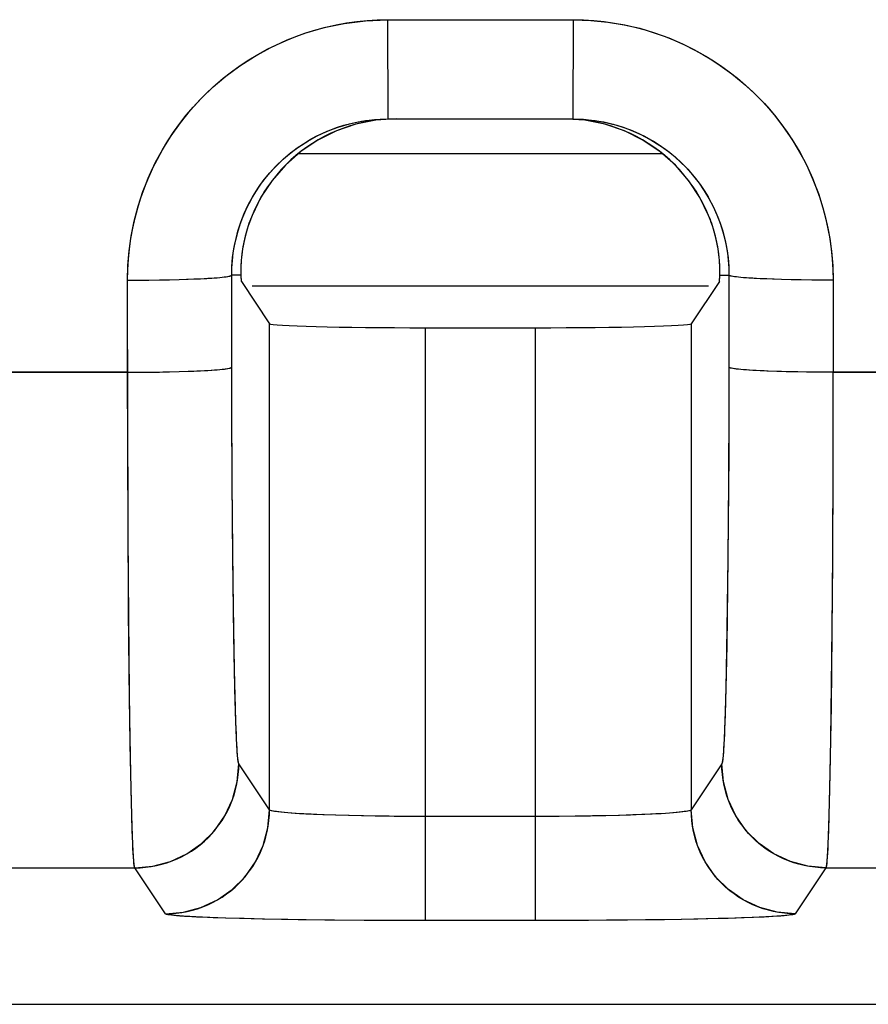
# Model space of a CAD drawing. Units: millimetres. Extents: x -124 to 74, y -45 to 71.
# Drawn here: x -2 to 0, y -45 to -42 of the extents above; entities that cross this region are included whole.
import ezdxf

# ---------------------------------------------------------------- set-up
doc = ezdxf.new("R2010")
doc.units = ezdxf.units.MM
doc.header["$LTSCALE"] = 16.335
doc.layers.get('0').update_dxf_attribs({"linetype": 'CONTINUOUS'})
for name, color, linetype in [('ASSI', 7, 'CONTINUOUS'), ('COPY', 7, 'CONTINUOUS'), ('RACCORDO', 7, 'CONTINUOUS')]:
    doc.layers.add(name, color=color, linetype=linetype)

msp = doc.modelspace()

# ---------------------------------------------------------------- linework, layer by layer
at = {"color": 7, "linetype": 'CONTINUOUS'}
msp.add_line((-0.1385, -42.7312), (-1.1873, -42.7312), dxfattribs=at)
at = {"layer": 'ASSI', "color": 253, "linetype": 'CONTINUOUS'}
for p, q in [((-0.9301, -42.3452), (-0.3958, -42.3452)), ((-0.9301, -42.3452), (-0.93, -42.6312)), ((-0.3958, -42.3452), (-0.3959, -42.6312)), ((-1.6797, -43.0955), (-1.6487, -43.0954)), ((-1.6795, -43.3608), (-1.6797, -43.0955)), ((-1.6487, -43.0954), (-1.618, -43.0951)), ((-1.618, -43.0951), (-1.588, -43.0947)), ((-1.588, -43.0947), (-1.5589, -43.0942)), ((-1.5589, -43.0942), (-1.5312, -43.0935)), ((-1.5312, -43.0935), (-1.505, -43.0927)), ((-1.505, -43.0927), (-1.4807, -43.0917)), ((-1.3531, -43.0812), (-1.3796, -43.0812)), ((-1.3791, -43.4714), (-1.3796, -43.0812)), ((0.0272, -43.0812), (0.0537, -43.0812)), ((0.0537, -43.0812), (0.0534, -43.3881)), ((0.2053, -43.0935), (0.1791, -43.0927)), ((0.233, -43.0942), (0.2053, -43.0935)), ((0.2621, -43.0947), (0.233, -43.0942)), ((0.2921, -43.0951), (0.2621, -43.0947)), ((0.3228, -43.0954), (0.2921, -43.0951)), ((0.3538, -43.0955), (0.3228, -43.0954)), ((0.3538, -43.0955), (0.3531, -43.6252)), ((-1.2707, -44.6209), (-1.2707, -43.2208)), ((-0.8207, -44.9401), (-0.8207, -43.2324)), ((-0.5052, -43.2324), (-0.5052, -44.9401)), ((-0.0552, -43.2208), (-0.0552, -44.6209)), ((-1.6795, -43.3608), (-2.0624, -43.3607)), ((-1.6795, -43.3608), (-1.6485, -43.3607)), ((-1.6791, -43.5729), (-1.6795, -43.3608)), ((-1.6485, -43.3607), (-1.6178, -43.3604)), ((-1.6178, -43.3604), (-1.5878, -43.36)), ((-1.5878, -43.36), (-1.5587, -43.3595)), ((-1.5587, -43.3595), (-1.5309, -43.3588)), ((-1.5309, -43.3588), (-1.5048, -43.3579)), ((-1.5048, -43.3579), (-1.4805, -43.357)), ((0.2188, -43.3591), (0.1918, -43.3584)), ((0.2472, -43.3597), (0.2188, -43.3591)), ((0.2768, -43.3602), (0.2472, -43.3597)), ((0.3072, -43.3606), (0.2768, -43.3602)), ((0.3381, -43.3607), (0.3072, -43.3606)), ((0.721, -43.3608), (0.3381, -43.3607)), ((0.0534, -43.3881), (0.0528, -43.596)), ((-1.3782, -43.678), (-1.3791, -43.4714)), ((-1.6781, -43.8294), (-1.6791, -43.5729)), ((0.0528, -43.596), (0.0515, -43.7976)), ((0.3531, -43.6252), (0.3519, -43.8789)), ((-1.3767, -43.8743), (-1.3782, -43.678)), ((0.0515, -43.7976), (0.0496, -43.9835)), ((-1.6764, -44.0688), (-1.6781, -43.8294)), ((-1.3746, -44.0518), (-1.3767, -43.8743)), ((0.3519, -43.8789), (0.3501, -44.1139)), ((0.0496, -43.9835), (0.0472, -44.1464)), ((-1.6742, -44.2835), (-1.6764, -44.0688)), ((-1.3725, -44.1758), (-1.3746, -44.0518)), ((0.3501, -44.1139), (0.3478, -44.3229)), ((0.0472, -44.1464), (0.0455, -44.2311)), ((-1.3708, -44.2571), (-1.3725, -44.1758)), ((0.0455, -44.2311), (0.0437, -44.3054)), ((-1.3689, -44.3276), (-1.3708, -44.2571)), ((-1.6721, -44.4329), (-1.6742, -44.2835)), ((0.0437, -44.3054), (0.0424, -44.3486)), ((0.3478, -44.3229), (0.3456, -44.4668)), ((-1.3676, -44.3681), (-1.3689, -44.3276)), ((-1.3662, -44.403), (-1.3676, -44.3681)), ((-1.6696, -44.5591), (-1.6721, -44.4329)), ((0.3456, -44.4668), (0.3437, -44.5591)), ((-1.2707, -44.6209), (-1.359, -44.4884)), ((0.0331, -44.4884), (-0.0552, -44.6209)), ((-1.6676, -44.637), (-1.6696, -44.5591)), ((0.3437, -44.5591), (0.3418, -44.637)), ((-1.6663, -44.6804), (-1.6676, -44.637)), ((-1.0791, -44.6366), (-1.1126, -44.6355)), ((-1.0434, -44.6376), (-1.0791, -44.6366)), ((-1.0056, -44.6384), (-1.0434, -44.6376)), ((-0.2643, -44.6371), (-0.3011, -44.638)), ((-0.2297, -44.6361), (-0.2643, -44.6371)), ((-0.1974, -44.6349), (-0.2297, -44.6361)), ((-0.1679, -44.6335), (-0.1974, -44.6349)), ((0.3418, -44.637), (0.3404, -44.6804)), ((-0.9663, -44.6391), (-1.0056, -44.6384)), ((-0.9256, -44.6396), (-0.9663, -44.6391)), ((-0.863, -44.6401), (-0.9256, -44.6396)), ((-0.5052, -44.6402), (-0.863, -44.6401)), ((-0.4419, -44.64), (-0.5052, -44.6402)), ((-0.3798, -44.6394), (-0.4419, -44.64)), ((-0.3397, -44.6388), (-0.3798, -44.6394)), ((-0.3011, -44.638), (-0.3397, -44.6388)), ((-1.6649, -44.7167), (-1.6663, -44.6804)), ((-2.067, -44.7883), (-1.6589, -44.7883)), ((-1.5706, -44.9208), (-1.6589, -44.7883)), ((0.333, -44.7883), (0.2447, -44.9208)), ((0.333, -44.7883), (0.7411, -44.7883)), ((-1.397, -44.933), (-1.4334, -44.9318)), ((-1.357, -44.9342), (-1.397, -44.933)), ((-1.2906, -44.9357), (-1.357, -44.9342)), ((-1.2175, -44.9371), (-1.2906, -44.9357)), ((-1.1114, -44.9385), (-1.2175, -44.9371)), ((-0.998, -44.9395), (-1.1114, -44.9385)), ((-0.8505, -44.9401), (-0.998, -44.9395)), ((-0.4457, -44.94), (-0.8505, -44.9401)), ((-0.2991, -44.9393), (-0.4457, -44.94)), ((-0.1871, -44.9382), (-0.2991, -44.9393)), ((-0.0834, -44.9367), (-0.1871, -44.9382)), ((-0.0124, -44.9352), (-0.0834, -44.9367)), ((0.0515, -44.9336), (-0.0124, -44.9352)), ((0.0898, -44.9324), (0.0515, -44.9336)), ((0.1243, -44.9311), (0.0898, -44.9324)), ((0.1548, -44.9298), (0.1243, -44.9311))]:
    msp.add_line(p, q, dxfattribs=at)
at = {"layer": 'ASSI', "color": 7, "linetype": 'CONTINUOUS'}
for p, q in [((-0.93, -42.6312), (-0.3959, -42.6312)), ((-0.001, -42.9189), (-0.0051, -42.9088)), ((0.0093, -42.949), (0.0062, -42.939)), ((-1.3531, -43.0812), (-1.353, -43.085)), ((-1.353, -43.085), (-1.3529, -43.0875)), ((-1.3529, -43.0875), (-1.3526, -43.0914)), ((-1.3526, -43.0914), (-1.3525, -43.0935)), ((-1.3519, -43.0987), (-1.3518, -43.0992)), ((-1.3518, -43.0992), (-1.2707, -43.2208)), ((0.0259, -43.0992), (-0.0552, -43.2208)), ((0.0266, -43.0941), (0.0267, -43.0914)), ((0.0267, -43.0914), (0.0269, -43.0885)), ((0.0269, -43.0885), (0.0271, -43.085)), ((0.0271, -43.085), (0.0272, -43.0812)), ((-0.8207, -43.2324), (-0.5052, -43.2324)), ((-63.6636, -45.1812), (62.3377, -45.1812))]:
    msp.add_line(p, q, dxfattribs=at)
at = {"layer": 'ASSI', "color": 253, "linetype": 'CONTINUOUS'}
for points in [[(-1.6797, -43.0955), (-1.6792, -43.0654), (-1.6774, -43.0354), (-1.6744, -43.0054), (-1.6702, -42.9755), (-1.6647, -42.9457), (-1.6581, -42.9162), (-1.6503, -42.8869), (-1.6413, -42.8579), (-1.6312, -42.8294), (-1.6199, -42.8013), (-1.6075, -42.7736), (-1.5939, -42.7466), (-1.5793, -42.7201), (-1.5637, -42.6941), (-1.547, -42.6689), (-1.5293, -42.6443), (-1.5106, -42.6205), (-1.491, -42.5974), (-1.4704, -42.5752), (-1.449, -42.5538), (-1.4267, -42.5333), (-1.4037, -42.5137), (-1.3798, -42.4951), (-1.3553, -42.4774), (-1.3301, -42.4608), (-1.3042, -42.4452), (-1.2777, -42.4306), (-1.2506, -42.4172), (-1.2229, -42.4048), (-1.1948, -42.3935), (-1.1663, -42.3834), (-1.1373, -42.3744), (-1.1081, -42.3667), (-1.0786, -42.3601), (-1.049, -42.3547), (-1.0193, -42.3506), (-0.9896, -42.3476), (-0.9599, -42.3458), (-0.9301, -42.3452)], [(-0.3958, -42.3452), (-0.3659, -42.3458), (-0.336, -42.3476), (-0.3062, -42.3506), (-0.2764, -42.3548), (-0.2467, -42.3602), (-0.2173, -42.3668), (-0.1881, -42.3746), (-0.1591, -42.3836), (-0.1306, -42.3937), (-0.1026, -42.4049), (-0.075, -42.4173), (-0.048, -42.4308), (-0.0215, -42.4453), (0.0044, -42.461), (0.0297, -42.4776), (0.0542, -42.4953), (0.078, -42.5139), (0.1011, -42.5335), (0.1233, -42.554), (0.1447, -42.5754), (0.1652, -42.5976), (0.1848, -42.6206), (0.2035, -42.6445), (0.2212, -42.669), (0.2378, -42.6942), (0.2535, -42.7201), (0.2681, -42.7466), (0.2816, -42.7737), (0.294, -42.8013), (0.3053, -42.8293), (0.3154, -42.8579), (0.3244, -42.8868), (0.3322, -42.9161), (0.3388, -42.9457), (0.3443, -42.9755), (0.3485, -43.0054), (0.3515, -43.0354), (0.3533, -43.0654), (0.3538, -43.0955)], [(-1.4807, -43.0917), (-1.4693, -43.0912), (-1.4585, -43.0907), (-1.4483, -43.0901), (-1.4387, -43.0895), (-1.4298, -43.0889), (-1.4215, -43.0883), (-1.4139, -43.0876), (-1.4071, -43.0869), (-1.4009, -43.0863), (-1.3955, -43.0856), (-1.3909, -43.0849), (-1.3871, -43.0841), (-1.384, -43.0834), (-1.3817, -43.0827), (-1.3802, -43.0819), (-1.3796, -43.0812)], [(0.1791, -43.0927), (0.1548, -43.0917), (0.1434, -43.0912), (0.1326, -43.0907), (0.1224, -43.0901), (0.1128, -43.0895), (0.1039, -43.0889), (0.0956, -43.0883), (0.088, -43.0876), (0.0812, -43.0869), (0.075, -43.0863), (0.0697, -43.0856), (0.065, -43.0849), (0.0612, -43.0841), (0.0581, -43.0834), (0.0558, -43.0827), (0.0544, -43.0819), (0.0537, -43.0812)], [(-1.4805, -43.357), (-1.4691, -43.3565), (-1.4583, -43.3559), (-1.4481, -43.3554), (-1.4385, -43.3548), (-1.4296, -43.3541), (-1.4213, -43.3535), (-1.4137, -43.3528), (-1.4068, -43.3522), (-1.4007, -43.3515), (-1.3953, -43.3508), (-1.3907, -43.3501), (-1.3868, -43.3493), (-1.3838, -43.3486), (-1.3815, -43.3479), (-1.38, -43.3471), (-1.3794, -43.3464)], [(0.1918, -43.3584), (0.1665, -43.3575), (0.1546, -43.357), (0.1432, -43.3565), (0.1324, -43.3559), (0.1222, -43.3554), (0.1126, -43.3548), (0.1037, -43.3541), (0.0954, -43.3535), (0.0878, -43.3528), (0.081, -43.3522), (0.0748, -43.3515), (0.0694, -43.3508), (0.0648, -43.3501), (0.061, -43.3493), (0.0579, -43.3486), (0.0556, -43.3479), (0.0541, -43.3471), (0.0535, -43.3464)], [(0.0424, -44.3486), (0.041, -44.3863), (0.0403, -44.403), (0.0396, -44.4183), (0.0389, -44.4321), (0.0382, -44.4444), (0.0375, -44.4552), (0.0367, -44.4645), (0.036, -44.4722), (0.0353, -44.4785), (0.0345, -44.4833), (0.0338, -44.4866), (0.0331, -44.4884)], [(-1.359, -44.4884), (-1.3597, -44.4866), (-1.3604, -44.4833), (-1.3612, -44.4785), (-1.3619, -44.4722), (-1.3626, -44.4645), (-1.3634, -44.4552), (-1.3641, -44.4444), (-1.3648, -44.4321), (-1.3655, -44.4183), (-1.3662, -44.403)], [(-1.6589, -44.7883), (-1.6432, -44.7879), (-1.6276, -44.7866), (-1.612, -44.7846), (-1.5966, -44.7817), (-1.5813, -44.778), (-1.5663, -44.7736), (-1.5515, -44.7683), (-1.537, -44.7623), (-1.5228, -44.7556), (-1.509, -44.7481), (-1.4956, -44.7399), (-1.4827, -44.731), (-1.4702, -44.7214), (-1.4583, -44.7112), (-1.4469, -44.7004), (-1.4361, -44.689), (-1.4259, -44.6771), (-1.4163, -44.6646), (-1.4074, -44.6517), (-1.3992, -44.6383), (-1.3917, -44.6245), (-1.385, -44.6103), (-1.3789, -44.5958), (-1.3737, -44.581), (-1.3692, -44.566), (-1.3656, -44.5507), (-1.3627, -44.5353), (-1.3606, -44.5197), (-1.3594, -44.5041), (-1.359, -44.4884)], [(0.333, -44.7883), (0.3173, -44.7879), (0.3017, -44.7866), (0.2861, -44.7846), (0.2707, -44.7817), (0.2554, -44.778), (0.2404, -44.7736), (0.2256, -44.7683), (0.2111, -44.7623), (0.1969, -44.7556), (0.1831, -44.7481), (0.1697, -44.7399), (0.1568, -44.731), (0.1443, -44.7214), (0.1324, -44.7112), (0.121, -44.7004), (0.1102, -44.689), (0.1, -44.6771), (0.0904, -44.6646), (0.0815, -44.6517), (0.0733, -44.6383), (0.0658, -44.6245), (0.0591, -44.6103), (0.053, -44.5958), (0.0478, -44.581), (0.0433, -44.566), (0.0397, -44.5507), (0.0368, -44.5353), (0.0347, -44.5197), (0.0335, -44.5041), (0.0331, -44.4884)], [(-1.5706, -44.9208), (-1.5549, -44.9204), (-1.5393, -44.9191), (-1.5237, -44.9171), (-1.5083, -44.9142), (-1.493, -44.9105), (-1.478, -44.9061), (-1.4632, -44.9008), (-1.4486, -44.8948), (-1.4345, -44.888), (-1.4207, -44.8805), (-1.4073, -44.8723), (-1.3944, -44.8634), (-1.3819, -44.8539), (-1.37, -44.8437), (-1.3586, -44.8329), (-1.3478, -44.8215), (-1.3376, -44.8096), (-1.328, -44.7971), (-1.3191, -44.7842), (-1.3109, -44.7708), (-1.3034, -44.757), (-1.2966, -44.7428), (-1.2906, -44.7283), (-1.2854, -44.7135), (-1.2809, -44.6985), (-1.2772, -44.6832), (-1.2744, -44.6678), (-1.2723, -44.6522), (-1.2711, -44.6366), (-1.2707, -44.6209)], [(-1.1126, -44.6355), (-1.1435, -44.6342), (-1.1579, -44.6335), (-1.1716, -44.6328), (-1.1845, -44.6321), (-1.1965, -44.6313), (-1.2078, -44.6306), (-1.2181, -44.6297), (-1.2276, -44.6289), (-1.2362, -44.6281), (-1.2439, -44.6272), (-1.2506, -44.6263), (-1.2564, -44.6254), (-1.2612, -44.6245), (-1.2651, -44.6236), (-1.2679, -44.6227), (-1.2698, -44.6218), (-1.2707, -44.6209)], [(-0.0552, -44.6209), (-0.0561, -44.6218), (-0.058, -44.6227), (-0.0608, -44.6236), (-0.0646, -44.6245), (-0.0695, -44.6254), (-0.0752, -44.6263), (-0.082, -44.6272), (-0.0896, -44.6281), (-0.0982, -44.6289), (-0.1077, -44.6297), (-0.1181, -44.6306), (-0.1293, -44.6313), (-0.1414, -44.6321), (-0.1543, -44.6328), (-0.1679, -44.6335)], [(0.2447, -44.9208), (0.229, -44.9204), (0.2134, -44.9191), (0.1978, -44.9171), (0.1824, -44.9142), (0.1671, -44.9105), (0.1521, -44.9061), (0.1373, -44.9008), (0.1228, -44.8948), (0.1086, -44.888), (0.0948, -44.8805), (0.0814, -44.8723), (0.0685, -44.8634), (0.056, -44.8539), (0.0441, -44.8437), (0.0327, -44.8329), (0.0219, -44.8215), (0.0117, -44.8096), (0.0021, -44.7971), (-0.0068, -44.7842), (-0.015, -44.7708), (-0.0225, -44.757), (-0.0293, -44.7428), (-0.0353, -44.7283), (-0.0405, -44.7135), (-0.045, -44.6985), (-0.0486, -44.6832), (-0.0515, -44.6678), (-0.0536, -44.6522), (-0.0548, -44.6366), (-0.0552, -44.6209)], [(0.3404, -44.6804), (0.339, -44.7167), (0.3382, -44.7322), (0.3375, -44.7458), (0.3368, -44.7576), (0.336, -44.7675), (0.3353, -44.7755), (0.3345, -44.7817), (0.3338, -44.7859), (0.333, -44.7883)], [(-1.6589, -44.7883), (-1.6597, -44.7859), (-1.6604, -44.7817), (-1.6612, -44.7755), (-1.6619, -44.7675), (-1.6627, -44.7576), (-1.6634, -44.7458), (-1.6641, -44.7322), (-1.6649, -44.7167)], [(-1.4334, -44.9318), (-1.466, -44.9304), (-1.4807, -44.9298), (-1.4943, -44.9291), (-1.507, -44.9284), (-1.5185, -44.9276), (-1.5289, -44.9269), (-1.5382, -44.9262), (-1.5463, -44.9254), (-1.5533, -44.9246), (-1.5591, -44.9239), (-1.5638, -44.9231), (-1.5672, -44.9223), (-1.5695, -44.9216), (-1.5706, -44.9208)], [(0.2447, -44.9208), (0.2436, -44.9216), (0.2413, -44.9223), (0.2379, -44.9231), (0.2332, -44.9239), (0.2274, -44.9246), (0.2204, -44.9254), (0.2123, -44.9262), (0.203, -44.9269), (0.1926, -44.9276), (0.1811, -44.9284), (0.1684, -44.9291), (0.1548, -44.9298)]]:
    msp.add_lwpolyline(points, dxfattribs=at)
at = {"layer": 'ASSI', "color": 7, "linetype": 'CONTINUOUS'}
for points in [[(-1.3796, -43.0812), (-1.3791, -43.0598), (-1.3776, -43.0384), (-1.3751, -43.0171), (-1.3715, -42.9959), (-1.367, -42.975), (-1.3615, -42.9543), (-1.355, -42.9339), (-1.3475, -42.9138), (-1.3391, -42.8941), (-1.3297, -42.8748), (-1.3195, -42.856), (-1.3083, -42.8377), (-1.2963, -42.8199), (-1.2835, -42.8028), (-1.2699, -42.7863), (-1.2555, -42.7705), (-1.2403, -42.7553), (-1.2245, -42.7409), (-1.208, -42.7273), (-1.1908, -42.7145), (-1.1731, -42.7025), (-1.1549, -42.6914), (-1.1361, -42.6811), (-1.1168, -42.6718), (-1.0972, -42.6634), (-1.0771, -42.6559), (-1.0567, -42.6494), (-1.0361, -42.6439), (-1.0152, -42.6393), (-0.994, -42.6358), (-0.9728, -42.6332), (-0.9514, -42.6317), (-0.93, -42.6312)], [(-1.0218, -42.6465), (-1.0406, -42.652), (-1.0592, -42.6583), (-1.0774, -42.6654)], [(-0.964, -42.635), (-0.9834, -42.638), (-1.0027, -42.6418), (-1.0218, -42.6465)], [(-0.3959, -42.6312), (-0.3745, -42.6317), (-0.3532, -42.6332), (-0.3319, -42.6357), (-0.3108, -42.6393), (-0.29, -42.6438), (-0.2693, -42.6493), (-0.2489, -42.6558)], [(-0.3041, -42.6465), (-0.3232, -42.6418), (-0.3425, -42.638), (-0.3618, -42.635)], [(-0.1626, -42.7125), (-0.179, -42.7016), (-0.1958, -42.6914), (-0.213, -42.6819), (-0.2305, -42.6733), (-0.2485, -42.6654), (-0.2667, -42.6583), (-0.2852, -42.652), (-0.3041, -42.6465)], [(-1.0774, -42.6654), (-1.0954, -42.6733), (-1.1129, -42.6819), (-1.1301, -42.6914), (-1.1469, -42.7016), (-1.1633, -42.7125)], [(-0.2489, -42.6558), (-0.2289, -42.6633), (-0.2092, -42.6717), (-0.19, -42.681), (-0.1712, -42.6913), (-0.1529, -42.7024), (-0.1352, -42.7144), (-0.1181, -42.7272), (-0.1015, -42.7408), (-0.0857, -42.7552), (-0.0706, -42.7703), (-0.0562, -42.7862), (-0.0425, -42.8027), (-0.0297, -42.8198), (-0.0177, -42.8375), (-0.0065, -42.8558), (0.0037, -42.8746), (0.0131, -42.8939), (0.0215, -42.9136), (0.029, -42.9337), (0.0355, -42.9541), (0.0411, -42.9748), (0.0456, -42.9958), (0.0492, -43.017), (0.0517, -43.0383), (0.0532, -43.0597), (0.0537, -43.0812)], [(-1.1633, -42.7125), (-1.1792, -42.7241), (-1.1945, -42.7364), (-1.2092, -42.7493), (-1.2233, -42.7629), (-1.2369, -42.777), (-1.2498, -42.7917), (-1.2621, -42.807), (-1.2737, -42.8229), (-1.2846, -42.8392), (-1.2948, -42.856)], [(-0.0216, -42.8733), (-0.0311, -42.8561), (-0.0413, -42.8392), (-0.0522, -42.8229), (-0.0638, -42.807), (-0.0761, -42.7917), (-0.089, -42.777), (-0.1025, -42.7629), (-0.1167, -42.7493), (-0.1314, -42.7364), (-0.1467, -42.7241), (-0.1626, -42.7125)], [(-1.2948, -42.856), (-1.3043, -42.8733), (-1.3129, -42.8908), (-1.3208, -42.9088)], [(-0.0051, -42.9088), (-0.013, -42.8908), (-0.0216, -42.8733)], [(-1.3286, -42.929), (-1.3321, -42.939), (-1.3352, -42.949), (-1.3381, -42.9589), (-1.3406, -42.9686), (-1.3429, -42.9781), (-1.3449, -42.9874)], [(-1.3208, -42.9088), (-1.3249, -42.9189), (-1.3286, -42.929)], [(0.0062, -42.939), (0.0027, -42.929), (-0.001, -42.9189)], [(0.019, -42.9874), (0.017, -42.9781), (0.0147, -42.9686), (0.0122, -42.9589), (0.0093, -42.949)], [(-1.3449, -42.9874), (-1.3467, -42.9965), (-1.3482, -43.0054), (-1.3495, -43.0141), (-1.3506, -43.0224), (-1.3514, -43.0305), (-1.3521, -43.0381), (-1.3526, -43.0455), (-1.353, -43.0525), (-1.3532, -43.0591), (-1.3533, -43.0653)], [(0.0271, -43.0525), (0.0267, -43.0455), (0.0262, -43.0381), (0.0255, -43.0305), (0.0247, -43.0224), (0.0236, -43.0141), (0.0223, -43.0054), (0.0208, -42.9965), (0.019, -42.9874)], [(-1.3533, -43.0653), (-1.3533, -43.071), (-1.3533, -43.0763), (-1.3531, -43.0812)], [(0.0275, -43.071), (0.0274, -43.0653), (0.0273, -43.0591), (0.0271, -43.0525)], [(0.0272, -43.0812), (0.0274, -43.0763), (0.0275, -43.071)], [(-1.3525, -43.0935), (-1.3524, -43.0951), (-1.3522, -43.0967), (-1.3521, -43.0979), (-1.3519, -43.0987)], [(0.0259, -43.0992), (0.026, -43.0987), (0.0262, -43.0979), (0.0263, -43.0967), (0.0265, -43.0951), (0.0266, -43.0941)]]:
    msp.add_lwpolyline(points, dxfattribs=at)
for centre, start_param, end_param in [((-0.8207, -43.2206), 3.159046, 4.712389), ((-0.5052, -43.2206), 4.712389, 6.265732)]:
    msp.add_ellipse(centre, major_axis=(0.45, 0), ratio=0.026186, start_param=start_param, end_param=end_param, dxfattribs=at)
at = {"layer": 'COPY', "color": 7, "linetype": 'CONTINUOUS'}
msp.add_line((-63.6636, -45.1812), (62.3377, -45.1812), dxfattribs=at)
at = {"layer": 'RACCORDO', "color": 253, "linetype": 'CONTINUOUS'}
for p, q in [((-0.9301, -42.3452), (-0.3958, -42.3452)), ((-0.9301, -42.3452), (-0.93, -42.6312)), ((-0.3958, -42.3452), (-0.3959, -42.6312)), ((-1.6794, -43.4943), (-1.6797, -43.0955)), ((-1.3531, -43.0812), (-1.3796, -43.0812)), ((-1.3792, -43.4553), (-1.3796, -43.0812)), ((0.0272, -43.0812), (0.0537, -43.0812)), ((0.0537, -43.0812), (0.0533, -43.4553)), ((0.3538, -43.0955), (0.3531, -43.6314)), ((-0.0051, -43.1128), (-1.3208, -43.1128)), ((-1.2707, -44.6209), (-1.2707, -43.2208)), ((-0.8207, -44.9401), (-0.8207, -43.2324)), ((-0.5052, -43.2324), (-0.5052, -44.9401)), ((-0.0552, -43.2208), (-0.0552, -44.6209)), ((-2.0469, -43.3608), (-1.6795, -43.3608)), ((0.3536, -43.3608), (0.721, -43.3608)), ((-1.3783, -43.6738), (-1.3792, -43.4553)), ((0.0533, -43.4553), (0.0524, -43.6738)), ((-1.6784, -43.7704), (-1.6794, -43.4943)), ((0.3531, -43.6314), (0.3517, -43.9107)), ((-1.3765, -43.8975), (-1.3783, -43.6738)), ((0.0524, -43.6738), (0.0506, -43.8975)), ((-1.6766, -44.0492), (-1.6784, -43.7704)), ((-1.3738, -44.1008), (-1.3765, -43.8975)), ((0.0506, -43.8975), (0.0479, -44.1008)), ((0.3517, -43.9107), (0.3495, -44.1811)), ((-1.6739, -44.305), (-1.6766, -44.0492)), ((-1.3704, -44.2718), (-1.3738, -44.1008)), ((-1.6705, -44.5175), (-1.6739, -44.305)), ((-1.2707, -44.6209), (-1.359, -44.4884)), ((0.0331, -44.4884), (-0.0552, -44.6209)), ((-1.0414, -44.6376), (-1.0807, -44.6366)), ((-0.9997, -44.6386), (-1.0414, -44.6376)), ((-0.2615, -44.637), (-0.3023, -44.6381)), ((-0.2234, -44.6358), (-0.2615, -44.637)), ((-0.1886, -44.6345), (-0.2234, -44.6358)), ((-0.9563, -44.6393), (-0.9997, -44.6386)), ((-0.9116, -44.6398), (-0.9563, -44.6393)), ((-0.8663, -44.6401), (-0.9116, -44.6398)), ((-0.8207, -44.6402), (-0.8663, -44.6401)), ((-0.4821, -44.6401), (-0.8207, -44.6402)), ((-0.4359, -44.6399), (-0.4821, -44.6401)), ((-0.3901, -44.6395), (-0.4359, -44.6399)), ((-0.3454, -44.6389), (-0.3901, -44.6395)), ((-0.3023, -44.6381), (-0.3454, -44.6389)), ((-2.067, -44.7883), (-1.6589, -44.7883)), ((-1.5706, -44.9208), (-1.6589, -44.7883)), ((0.333, -44.7883), (0.2447, -44.9208)), ((0.333, -44.7883), (0.7411, -44.7883)), ((-0.5052, -44.9401), (-0.8207, -44.9401))]:
    msp.add_line(p, q, dxfattribs=at)
at = {"layer": 'RACCORDO', "color": 7, "linetype": 'CONTINUOUS'}
for p, q in [((-0.9684, -42.6328), (-0.93, -42.6312)), ((-0.9053, -42.6312), (-0.9641, -42.635)), ((-0.93, -42.6312), (-0.3959, -42.6312)), ((-1.0778, -42.6656), (-1.131, -42.6919)), ((-1.2953, -42.8568), (-1.3208, -42.9088)), ((-0.0051, -42.9088), (-0.0304, -42.8572)), ((0.0038, -42.9322), (-0.0051, -42.9088)), ((0.0111, -42.9551), (0.0038, -42.9322)), ((0.0272, -43.0549), (0.0263, -43.0386)), ((0.053, -43.0564), (0.0537, -43.0812)), ((-1.3531, -43.0812), (-1.3528, -43.0885)), ((-1.3528, -43.0885), (-1.3525, -43.0941)), ((-1.3518, -43.0992), (-1.2707, -43.2208)), ((0.0259, -43.0992), (-0.0552, -43.2208)), ((0.0266, -43.0941), (0.0269, -43.0885)), ((0.0269, -43.0885), (0.0272, -43.0812)), ((-0.8207, -43.2324), (-0.5052, -43.2324)), ((-1.3434, -44.9345), (-1.3962, -44.933)), ((-1.2851, -44.9359), (-1.3434, -44.9345)), ((-1.1884, -44.9375), (-1.2851, -44.9359)), ((-1.0831, -44.9388), (-1.1884, -44.9375)), ((-0.9722, -44.9397), (-1.0831, -44.9388)), ((-0.8207, -44.9401), (-0.9722, -44.9397)), ((-0.3515, -44.9397), (-0.5052, -44.9401)), ((-0.2389, -44.9388), (-0.3515, -44.9397)), ((-0.1326, -44.9375), (-0.2389, -44.9388)), ((-0.0357, -44.9357), (-0.1326, -44.9375)), ((0.0225, -44.9344), (-0.0357, -44.9357)), ((0.0747, -44.9329), (0.0225, -44.9344)), ((0.1206, -44.9313), (0.0747, -44.9329))]:
    msp.add_line(p, q, dxfattribs=at)
at = {"layer": 'RACCORDO', "color": 253, "linetype": 'CONTINUOUS'}
for points in [[(-1.6797, -43.0955), (-1.6787, -43.0531), (-1.6751, -43.0107), (-1.669, -42.9683), (-1.6603, -42.9255), (-1.6491, -42.8827), (-1.6353, -42.8405), (-1.6188, -42.7989), (-1.5997, -42.7578), (-1.5781, -42.718), (-1.5541, -42.6793), (-1.5275, -42.6419), (-1.4985, -42.606), (-1.467, -42.5716), (-1.4329, -42.5387), (-1.3961, -42.5077), (-1.3566, -42.4784), (-1.3142, -42.4509), (-1.2688, -42.4261), (-1.2201, -42.4037), (-1.1684, -42.3839), (-1.1135, -42.368), (-1.0555, -42.3565), (-0.9944, -42.3489), (-0.9301, -42.3452)], [(-0.3958, -42.3452), (-0.3446, -42.3475), (-0.2955, -42.3524), (-0.2485, -42.3598), (-0.2036, -42.3701), (-0.1608, -42.383), (-0.1197, -42.3979), (-0.0804, -42.4147), (-0.0428, -42.4335), (-0.0065, -42.4542), (0.0285, -42.4768), (0.0623, -42.5013), (0.0946, -42.5279), (0.1259, -42.5565), (0.1557, -42.5871), (0.1838, -42.6194), (0.2102, -42.6537), (0.2349, -42.6896), (0.2574, -42.7269), (0.2776, -42.7655), (0.2957, -42.8054), (0.3113, -42.8459), (0.3245, -42.8871), (0.3352, -42.929), (0.3435, -42.9708), (0.3494, -43.0124), (0.3528, -43.0539), (0.3538, -43.0955)], [(-1.6797, -43.0955), (-1.6282, -43.0952), (-1.5782, -43.0946), (-1.5312, -43.0935), (-1.4886, -43.0921), (-1.4517, -43.0903), (-1.4215, -43.0883), (-1.3991, -43.086), (-1.3849, -43.0836), (-1.3796, -43.0812)], [(0.3538, -43.0955), (0.3023, -43.0952), (0.2523, -43.0946), (0.2053, -43.0935), (0.1627, -43.0921), (0.1258, -43.0903), (0.0956, -43.0883), (0.0732, -43.086), (0.059, -43.0836), (0.0537, -43.0812)], [(-1.6795, -43.3608), (-1.628, -43.3605), (-1.5779, -43.3598), (-1.5309, -43.3588), (-1.4883, -43.3573), (-1.4514, -43.3555), (-1.4213, -43.3535), (-1.3988, -43.3512), (-1.3847, -43.3488), (-1.3794, -43.3464)], [(0.3536, -43.3608), (0.3021, -43.3605), (0.2521, -43.3598), (0.2051, -43.3588), (0.1625, -43.3573), (0.1255, -43.3555), (0.0954, -43.3535), (0.0729, -43.3512), (0.0588, -43.3488), (0.0535, -43.3464)], [(0.0479, -44.1008), (0.0445, -44.2718), (0.0427, -44.338), (0.0407, -44.3922), (0.0388, -44.4345), (0.0369, -44.4645), (0.035, -44.4825), (0.0331, -44.4884)], [(0.3495, -44.1811), (0.3464, -44.4186), (0.3446, -44.5175), (0.3427, -44.6009), (0.3408, -44.6689), (0.3388, -44.7207), (0.3369, -44.7568), (0.3349, -44.7789), (0.333, -44.7883)], [(-1.359, -44.4884), (-1.3609, -44.4825), (-1.3628, -44.4645), (-1.3647, -44.4345), (-1.3666, -44.3922), (-1.3686, -44.338), (-1.3704, -44.2718)], [(-1.6589, -44.7883), (-1.6069, -44.7837), (-1.5564, -44.7702), (-1.509, -44.7481), (-1.4662, -44.7181), (-1.4292, -44.6811), (-1.3992, -44.6383), (-1.3771, -44.5909), (-1.3636, -44.5404), (-1.359, -44.4884)], [(0.333, -44.7883), (0.281, -44.7837), (0.2305, -44.7702), (0.1831, -44.7481), (0.1403, -44.7181), (0.1033, -44.6811), (0.0733, -44.6383), (0.0512, -44.5909), (0.0377, -44.5405), (0.0331, -44.4884)], [(-1.6589, -44.7883), (-1.6608, -44.7789), (-1.6628, -44.7568), (-1.6647, -44.7207), (-1.6667, -44.6689), (-1.6686, -44.6009), (-1.6705, -44.5175)], [(-1.5706, -44.9208), (-1.5185, -44.9162), (-1.4681, -44.9027), (-1.4207, -44.8805), (-1.3779, -44.8506), (-1.3409, -44.8136), (-1.3109, -44.7708), (-1.2888, -44.7234), (-1.2752, -44.6729), (-1.2707, -44.6209)], [(-1.0807, -44.6366), (-1.1172, -44.6353), (-1.1344, -44.6346), (-1.1506, -44.6339), (-1.166, -44.6331), (-1.1805, -44.6323), (-1.194, -44.6315), (-1.2065, -44.6306), (-1.2181, -44.6298), (-1.2285, -44.6288), (-1.2379, -44.6279), (-1.2462, -44.6269), (-1.2533, -44.626), (-1.2592, -44.625), (-1.2639, -44.6239), (-1.2674, -44.6229), (-1.2696, -44.6219), (-1.2707, -44.6209)], [(-0.0552, -44.6209), (-0.0562, -44.6219), (-0.0584, -44.6229), (-0.0618, -44.6239), (-0.0663, -44.6249), (-0.072, -44.6259), (-0.0789, -44.6268), (-0.0869, -44.6278), (-0.096, -44.6287), (-0.1062, -44.6296), (-0.1174, -44.6305), (-0.1297, -44.6314), (-0.143, -44.6322), (-0.1572, -44.633), (-0.1724, -44.6338), (-0.1886, -44.6345)], [(0.2447, -44.9208), (0.1927, -44.9162), (0.1422, -44.9027), (0.0948, -44.8805), (0.052, -44.8506), (0.015, -44.8136), (-0.015, -44.7708), (-0.0371, -44.7234), (-0.0507, -44.6729), (-0.0552, -44.6209)]]:
    msp.add_lwpolyline(points, dxfattribs=at)
at = {"layer": 'RACCORDO', "color": 7, "linetype": 'CONTINUOUS'}
for points in [[(-1.3796, -43.0812), (-1.3789, -43.056), (-1.3768, -43.0305), (-1.3732, -43.0049), (-1.368, -42.9793), (-1.3613, -42.9537), (-1.353, -42.9283), (-1.3432, -42.9033), (-1.3317, -42.8787), (-1.3188, -42.8548), (-1.3043, -42.8316), (-1.2885, -42.8092), (-1.271, -42.7876), (-1.2521, -42.767), (-1.2317, -42.7474), (-1.2097, -42.7287), (-1.186, -42.7111), (-1.1606, -42.6947), (-1.1333, -42.6797), (-1.1041, -42.6662), (-1.0732, -42.6545), (-1.0401, -42.6449), (-1.0051, -42.6375), (-0.9684, -42.6328)], [(-0.9641, -42.635), (-1.0219, -42.6465), (-1.0778, -42.6656)], [(-0.1945, -42.6921), (-0.2478, -42.6657), (-0.3039, -42.6466), (-0.3618, -42.635), (-0.396, -42.6328)], [(-0.3959, -42.6312), (-0.3653, -42.6322), (-0.3358, -42.6352), (-0.3075, -42.6399), (-0.2805, -42.6462), (-0.2549, -42.6538), (-0.2302, -42.6628), (-0.2066, -42.6729), (-0.1841, -42.6841), (-0.1623, -42.6965), (-0.1413, -42.7101), (-0.1211, -42.7248), (-0.1017, -42.7407), (-0.0829, -42.7579), (-0.0651, -42.7762), (-0.0482, -42.7956), (-0.0323, -42.8161), (-0.0176, -42.8377), (-0.0041, -42.8601), (0.0081, -42.8833), (0.0189, -42.9071), (0.0282, -42.9315), (0.0361, -42.9562), (0.0426, -42.9813), (0.0475, -43.0064), (0.051, -43.0314), (0.053, -43.0564)], [(-1.131, -42.6919), (-1.1804, -42.7251), (-1.2246, -42.7642), (-1.2631, -42.8084), (-1.2953, -42.8568)], [(-0.0304, -42.8572), (-0.0624, -42.8089), (-0.1007, -42.7647), (-0.145, -42.7255), (-0.1945, -42.6921)], [(-1.3208, -42.9088), (-1.3298, -42.9322), (-1.337, -42.9551), (-1.3427, -42.9773), (-1.3471, -42.999), (-1.3503, -43.0198), (-1.3522, -43.0386), (-1.3531, -43.0549), (-1.3534, -43.0691), (-1.3531, -43.0812)], [(0.0263, -43.0386), (0.0244, -43.0198), (0.0212, -42.999), (0.0168, -42.9772), (0.0111, -42.9551)], [(0.0272, -43.0812), (0.0275, -43.0691), (0.0272, -43.0549)], [(-1.3525, -43.0941), (-1.3523, -43.0964), (-1.352, -43.0982), (-1.3518, -43.0992)], [(0.0259, -43.0992), (0.0261, -43.0982), (0.0264, -43.0964), (0.0266, -43.0941)], [(-1.3962, -44.933), (-1.4428, -44.9314), (-1.4638, -44.9305), (-1.483, -44.9297), (-1.5004, -44.9287), (-1.5161, -44.9278), (-1.5298, -44.9268), (-1.5416, -44.9258), (-1.5515, -44.9248), (-1.5593, -44.9238), (-1.5651, -44.9228), (-1.5689, -44.9218), (-1.5706, -44.9208)], [(0.2447, -44.9208), (0.2431, -44.9218), (0.2394, -44.9228), (0.2339, -44.9238), (0.2263, -44.9248), (0.2168, -44.9258), (0.2053, -44.9267), (0.192, -44.9277), (0.1768, -44.9286), (0.1598, -44.9295), (0.1411, -44.9304), (0.1206, -44.9313)]]:
    msp.add_lwpolyline(points, dxfattribs=at)
for centre, start_param, end_param in [((-0.8207, -43.2206), 3.159046, 4.712389), ((-0.5052, -43.2206), 4.712389, 6.265732)]:
    msp.add_ellipse(centre, major_axis=(0.45, 0), ratio=0.026186, start_param=start_param, end_param=end_param, dxfattribs=at)

doc.saveas('drawing.dxf')
